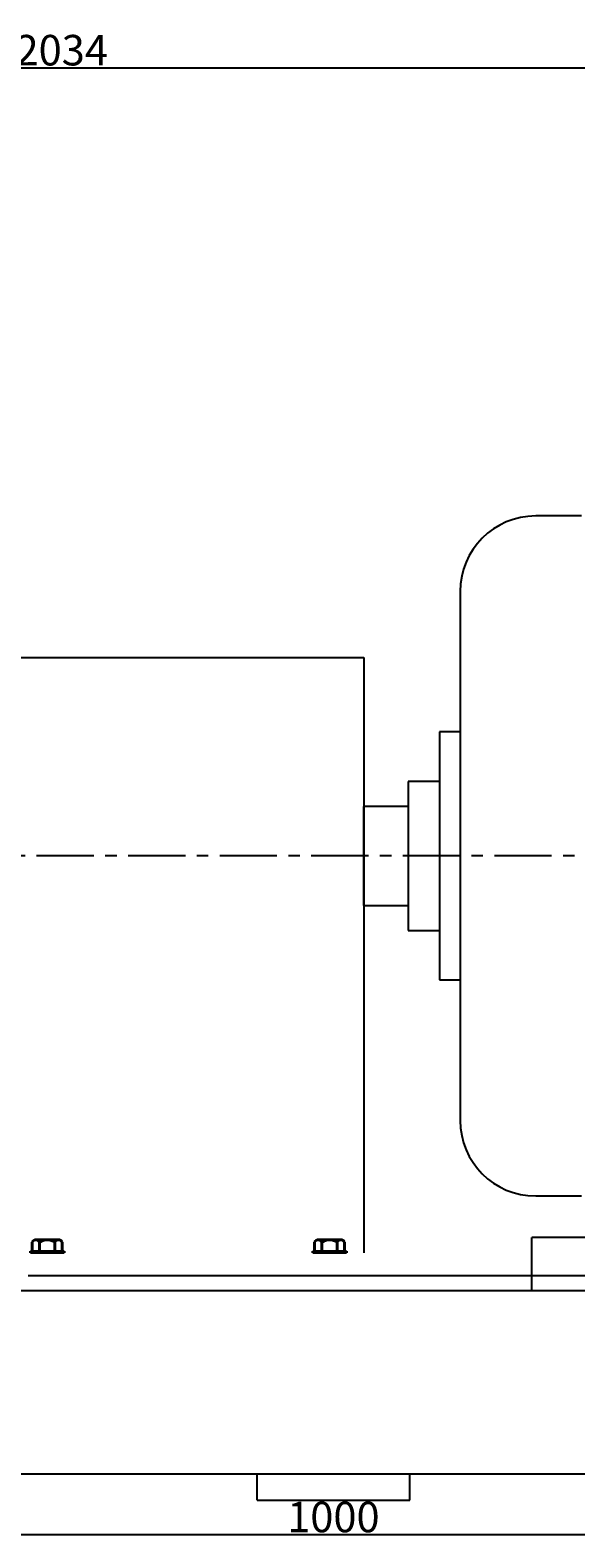
# Model space of a CAD drawing. Extents: x 84704 to 87973, y -8212 to -5886.
# Drawn here: x 85775 to 86133, y -6874 to -5886 of the extents above; entities that cross this region are included whole.
import ezdxf

# ---------------------------------------------------------------- set-up
doc = ezdxf.new("R2010")
doc.units = 0
doc.header["$MEASUREMENT"] = 0
doc.linetypes.add('CENTER', pattern=[2, 1.25, -0.25, 0.25, -0.25])
doc.layers.get('0').update_dxf_attribs({"linetype": 'CONTINUOUS'})
doc.layers.get('DEFPOINTS').update_dxf_attribs({"linetype": 'CONTINUOUS'})
doc.layers.add('1', color=7, linetype='CONTINUOUS')
doc.layers.add('5', color=4, linetype='CENTER')
doc.layers.add('粗实线', color=7, linetype='CONTINUOUS', lineweight=40)
doc.styles.get("Standard").update_dxf_attribs({"font": 'txt.shx', "width": 0.65, "height": 7})
doc.styles.add('样式 3', font='txt.shx', dxfattribs={"width": 0.65, "height": 20})
doc.dimstyles.get("Standard").update_dxf_attribs({"dimtxt": 3.5, "dimasz": 3.5, "dimexe": 1.5, "dimexo": 0, "dimgap": 1.5, "dimtad": 1, "dimdec": 0, "dimzin": 0, "dimdsep": 46, "dimtxsty": 'Standard', "dimcen": 0, "dimclrd": 256, "dimclre": 256, "dimclrt": 256, "dimadec": 0, "dimazin": 0, "dimtfac": 1, "dimtdec": 0, "dimtmove": 2, "dimatfit": 3, "dimfxl": 0, "dimtolj": 1, "dimtzin": 0, "dimarcsym": 0})

# ---------------------------------------------------------------- blocks, each defined once
blk = doc.blocks.new('*D19')
at = {"layer": '1', "color": 1, "lineweight": -2, "transparency": 16777216}
for p, q in [((85473.69, -6840.17), (85473.69, -6873.55)), ((86473.69, -6837.56), (86473.69, -6873.55)), ((85486.69, -6872.05), (86460.69, -6872.05))]:
    blk.add_line(p, q, dxfattribs=at)
at = {"layer": '1', "color": 1, "transparency": 16777216}
for points in [[(85486.69, -6869.88), (85486.69, -6874.22), (85473.69, -6872.05)], [(86460.69, -6869.88), (86460.69, -6874.22), (86473.69, -6872.05)]]:
    blk.add_solid(points, dxfattribs=at)
at = {"layer": 'DEFPOINTS', "color": 0, "transparency": 16777216}
for p in [(85473.69, -6840.17), (86473.69, -6837.56), (86473.69, -6872.05)]:
    blk.add_point(p, dxfattribs=at)
at = {"layer": '1', "transparency": 16777216, "insert": (85973.69, -6860.55), "char_height": 20, "attachment_point": 5, "style": '样式 3'}
blk.add_mtext('\\A1;1000', dxfattribs=at)
blk = doc.blocks.new('*D22')
at = {"layer": '1', "color": 1, "lineweight": -2, "transparency": 16777216}
for p, q in [((84778.69, -6317.46), (84778.69, -5909.55)), ((84791.69, -5911.05), (86799.69, -5911.05)), ((86812.69, -6317.46), (86812.69, -5909.55))]:
    blk.add_line(p, q, dxfattribs=at)
at = {"layer": '1', "color": 1, "transparency": 16777216}
for points in [[(84791.69, -5908.88), (84791.69, -5913.21), (84778.69, -5911.05)], [(86799.69, -5908.88), (86799.69, -5913.21), (86812.69, -5911.05)]]:
    blk.add_solid(points, dxfattribs=at)
at = {"layer": 'DEFPOINTS', "color": 0, "transparency": 16777216}
for p in [(86812.69, -5911.05), (84778.69, -6317.46), (86812.69, -6317.46)]:
    blk.add_point(p, dxfattribs=at)
at = {"layer": '1', "transparency": 16777216, "insert": (85795.69, -5899.55), "char_height": 20, "attachment_point": 5, "style": '样式 3'}
blk.add_mtext('\\A1;2034', dxfattribs=at)

msp = doc.modelspace()

# ---------------------------------------------------------------- linework, layer by layer
for p, q in [((86136.19, -6204.71), (86106.24, -6204.71)), ((86056.74, -6254.21), (86056.74, -6600.71)), ((85763.69, -6297.46), (85993.69, -6297.46)), ((85993.69, -6297.46), (85993.69, -6687.46)), ((86056.74, -6346.21), (86043.12, -6346.21)), ((86043.12, -6346.21), (86043.12, -6508.71)), ((86043.12, -6378.71), (86022.69, -6378.71)), ((86022.69, -6378.71), (86022.69, -6476.21)), ((86022.69, -6394.96), (85993.69, -6394.96)), ((85993.69, -6459.96), (85993.69, -6394.96)), ((85993.69, -6459.96), (86022.69, -6459.96)), ((86022.69, -6476.21), (86043.12, -6476.21)), ((86043.12, -6508.71), (86056.74, -6508.71)), ((86106.24, -6650.21), (86136.19, -6650.21))]:
    msp.add_line(p, q)
for centre, start, end in [((86106.24, -6254.21), 90, 180), ((86106.24, -6600.71), 180, 270)]:
    msp.add_arc(centre, 49.5, start, end)
at = {"layer": '1'}
for p, q in [((86653.69, -6677.46), (86103.69, -6677.46)), ((86103.69, -6712.46), (86103.69, -6677.46)), ((85797.19, -6686.46), (85775.19, -6686.46)), ((85775.19, -6686.46), (85797.19, -6686.46)), ((85982.19, -6686.46), (85960.19, -6686.46)), ((85960.19, -6686.46), (85982.19, -6686.46)), ((85797.19, -6687.46), (85775.19, -6687.46)), ((85775.19, -6687.46), (85797.19, -6687.46)), ((85982.19, -6687.46), (85960.19, -6687.46)), ((85960.19, -6687.46), (85982.19, -6687.46)), ((86653.69, -6702.46), (85773.69, -6702.46)), ((86653.69, -6712.46), (85213.69, -6712.46)), ((86653.69, -6832.46), (85213.69, -6832.46)), ((85923.69, -6849.46), (85923.69, -6832.46)), ((86023.69, -6849.46), (86023.69, -6832.46)), ((85923.69, -6849.46), (86023.69, -6849.46))]:
    msp.add_line(p, q, dxfattribs=at)
at = {"layer": '5', "ltscale": 30}
msp.add_line((86836.69, -6427.46), (85757.78, -6427.46), dxfattribs=at)
msp.add_line((86836.69, -6427.46), (85757.78, -6427.46), dxfattribs=at)
at = {"layer": '粗实线'}
for p, q in [((85775.19, -6687.46), (85775.19, -6686.46)), ((85776.37, -6686.46), (85776.37, -6680.46)), ((85778.78, -6678.96), (85793.6, -6678.96)), ((85778.78, -6678.96), (85781.19, -6678.96)), ((85781.19, -6686.46), (85781.19, -6680.46)), ((85791.19, -6686.46), (85791.19, -6680.46)), ((85796, -6680.46), (85796, -6686.46)), ((85797.19, -6687.46), (85797.19, -6686.46)), ((85960.19, -6687.46), (85960.19, -6686.46)), ((85961.37, -6686.46), (85961.37, -6680.46)), ((85963.78, -6678.96), (85978.6, -6678.96)), ((85963.78, -6678.96), (85966.19, -6678.96)), ((85966.19, -6686.46), (85966.19, -6680.46)), ((85976.19, -6686.46), (85976.19, -6680.46)), ((85981, -6680.46), (85981, -6686.46)), ((85982.19, -6687.46), (85982.19, -6686.46))]:
    msp.add_line(p, q, dxfattribs=at)
for centre, radius, start, end in [((85778.78, -6681.65), 2.68, 26.14982, 153.85018), ((85786.19, -6688.05), 9.08, 56.60151, 123.39849), ((85793.6, -6681.65), 2.68, 26.14982, 153.85018), ((85963.78, -6681.65), 2.68, 26.14982, 153.85018), ((85971.19, -6688.05), 9.08, 56.60151, 123.39849), ((85978.6, -6681.65), 2.68, 26.14982, 153.85018)]:
    msp.add_arc(centre, radius, start, end, dxfattribs=at)

# ---------------------------------------------------------------- dimensions: what is measured, and where the dimension line sits
at = {"layer": '1'}
for base, p1, p2, picture, middle in [((86812.69, -5911.05), (84778.69, -6317.46), (86812.69, -6317.46), '*D22', (85795.69, -5899.55)), ((86473.69, -6872.05), (85473.69, -6840.17), (86473.69, -6837.56), '*D19', (85973.69, -6860.55))]:
    dim = msp.add_linear_dim(base=base, p1=p1, p2=p2, dimstyle='Standard', override={"dimasz": 13, "dimtxsty": '样式 3', "dimclrd": 1, "dimclre": 1}, dxfattribs=at)
    dim.commit()
    dim.dimension.update_dxf_attribs({"geometry": picture, "text_midpoint": middle})

doc.saveas('drawing.dxf')
